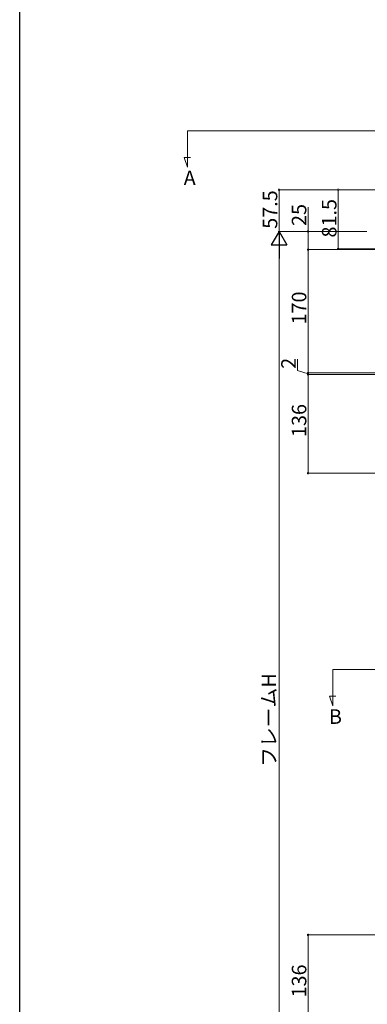
# Model space of a CAD drawing. Extents: x 0 to 3960, y 0 to 6413.
# Drawn here: x 0 to 479, y 3780 to 5137 of the extents above; entities that cross this region are included whole.
import ezdxf

# ---------------------------------------------------------------- set-up
doc = ezdxf.new("R2010")
doc.units = 0
doc.layers.add('YKK_12', color=2, linetype='CONTINUOUS', lineweight=13)
doc.layers.add('YKK_D', color=6, linetype='CONTINUOUS', lineweight=13)
doc.layers.add('YKK_ZWAK', color=7, linetype='CONTINUOUS')
doc.styles.get("Standard").update_dxf_attribs({"font": 'txt', "bigfont": 'BIGFONT'})

msp = doc.modelspace()

# ---------------------------------------------------------------- linework, layer by layer
at = {"layer": 'YKK_12', "ltscale": 5}
for p, q in [((231.1, 4983.8), (1381.1, 4983.8)), ((231.1, 4983.8), (231.1, 4933.8)), ((231.1, 4933.8), (226.4, 4946.8)), ((226.4, 4946.8), (235.1, 4946.8)), ((431.1, 4241.8), (981.1, 4241.8)), ((431.1, 4241.8), (431.1, 4191.8)), ((431.1, 4191.8), (426.4, 4204.8)), ((426.4, 4204.8), (435.1, 4204.8))]:
    msp.add_line(p, q, dxfattribs=at)
at = {"layer": 'YKK_D'}
for p, q in [((470.1, 4902.6), (356.1, 4902.6)), ((357.1, 4845.1), (357.1, 4902.6)), ((725.2, 4902.6), (437.6, 4902.6)), ((438.6, 4902.6), (438.6, 4821.1)), ((397.1, 4845.1), (397.1, 4878.4)), ((470.1, 4845.1), (356.1, 4845.1)), ((470.1, 4845.1), (356.1, 4845.1)), ((478.1, 4845.1), (396.1, 4845.1)), ((397.1, 4820.1), (397.1, 4845.1)), ((357.1, 3561.7), (357.1, 4823.5)), ((470.1, 4820.1), (396.1, 4820.1)), ((554.7, 4820.1), (396.1, 4820.1)), ((397.1, 4820.1), (397.1, 4650.1)), ((727.9, 4821.1), (437.6, 4821.1)), ((382.5, 4653.4), (382.5, 4668.9)), ((397.1, 4649.1), (382.5, 4653.4)), ((397.1, 4650.1), (397.1, 4655.2)), ((545.1, 4650.1), (396.1, 4650.1)), ((470.1, 4650.1), (396.1, 4650.1)), ((470.1, 4648.1), (396.1, 4648.1)), ((541.5, 4648.1), (396.1, 4648.1)), ((397.1, 4650.1), (397.1, 4648.1)), ((397.1, 4650.1), (397.1, 4648.1)), ((397.1, 4648.1), (397.1, 4643)), ((397.1, 4648.1), (397.1, 4512.1)), ((543.1, 4512.1), (396.1, 4512.1)), ((543.1, 3876.1), (396.1, 3876.1)), ((397.1, 3740.1), (397.1, 3876.1))]:
    msp.add_line(p, q, dxfattribs=at)
at = {"layer": 'YKK_D', "lineweight": -2}
for p, q in [((357.1, 4845.1), (346.3, 4826.4)), ((357.1, 4845.1), (367.9, 4826.4)), ((357.1, 4845.1), (357.1, 4807.7)), ((346.3, 4826.4), (367.9, 4826.4))]:
    msp.add_line(p, q, dxfattribs=at)
at = {"layer": 'YKK_D', "linetype": 'ByBlock', "const_width": 2.55}
for points in [[(357.1, 4902.2, 1), (357.1, 4902.9, 1)], [(438.6, 4902.2, 1), (438.6, 4902.9, 1)], [(397.1, 4844.7, 1), (397.1, 4845.4, 1)], [(397.1, 4819.7, 1), (397.1, 4820.4, 1)], [(397.1, 4820.4, 1), (397.1, 4819.7, 1)], [(438.6, 4821.4, 1), (438.6, 4820.7, 1)], [(397.1, 4650.4, 1), (397.1, 4649.7, 1)], [(397.1, 4650.4, 1), (397.1, 4649.7, 1)], [(397.1, 4647.7, 1), (397.1, 4648.4, 1)], [(397.1, 4647.7, 1), (397.1, 4648.4, 1)], [(397.1, 4512.4, 1), (397.1, 4511.7, 1)], [(397.1, 3875.7, 1), (397.1, 3876.4, 1)]]:
    msp.add_lwpolyline(points, format="xyb", close=True, dxfattribs=at)
at = {"layer": 'YKK_ZWAK'}
msp.add_line((0, 0), (0, 6240), dxfattribs=at)

# ---------------------------------------------------------------- texts
at = {"layer": 'YKK_12'}
for s, p in [('A', (225.8, 4908.8)), ('B', (425.8, 4166.8))]:
    msp.add_text(s, height=20, dxfattribs=at).set_placement(p)
at = {"layer": 'YKK_D'}
for s, p in [('57.5', (354.7, 4848.7)), ('81.5', (436.2, 4836.7)), ('25', (394.7, 4852.6)), ('170', (394.7, 4716.9)), ('2', (380.1, 4655.8)), ('136', (394.7, 4561.9)), ('フレームH', (353.1, 4107.5)), ('136', (394.7, 3789.9))]:
    msp.add_text(s, height=20, rotation=90, dxfattribs=at).set_placement(p)

doc.saveas('drawing.dxf')
